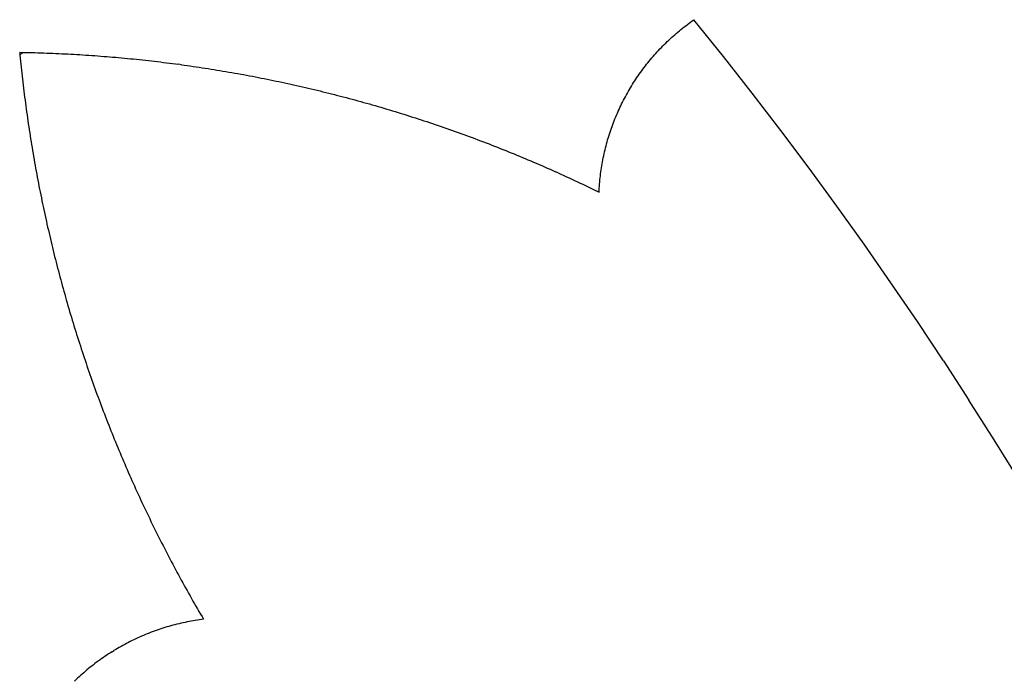
# Model space of a CAD drawing. Units: millimetres. Extents: x -1757 to 449, y -1295 to 1646.
# Drawn here: x -1585 to -1308, y 1034 to 1220 of the extents above; entities that cross this region are included whole.
import ezdxf

# ---------------------------------------------------------------- set-up
doc = ezdxf.new("R2010")
doc.units = ezdxf.units.MM

msp = doc.modelspace()

# ---------------------------------------------------------------- linework, layer by layer
for p, q in [((-1397.91, 1218.2), (-1397.45, 1218.55)), ((-1397.45, 1218.55), (-1396.99, 1218.9)), ((-1396.99, 1218.9), (-1396.53, 1219.24)), ((-1396.53, 1219.24), (-1396.07, 1219.58)), ((-1396.07, 1219.58), (-1395.6, 1219.92)), ((-1395.6, 1219.92), (-1395.13, 1220.25)), ((-1386.85, 1209.92), (-1395.13, 1220.25)), ((-1401.42, 1215.23), (-1400.99, 1215.62)), ((-1400.99, 1215.62), (-1400.56, 1216)), ((-1400.56, 1216), (-1400.13, 1216.37)), ((-1400.13, 1216.37), (-1399.69, 1216.75)), ((-1399.69, 1216.75), (-1399.25, 1217.12)), ((-1399.25, 1217.12), (-1398.8, 1217.48)), ((-1398.8, 1217.48), (-1398.36, 1217.84)), ((-1398.36, 1217.84), (-1397.91, 1218.2)), ((-1404.31, 1212.43), (-1403.91, 1212.85)), ((-1403.91, 1212.85), (-1403.5, 1213.25)), ((-1403.5, 1213.25), (-1403.09, 1213.66)), ((-1403.09, 1213.66), (-1402.68, 1214.06)), ((-1402.68, 1214.06), (-1402.26, 1214.45)), ((-1402.26, 1214.45), (-1401.84, 1214.84)), ((-1401.84, 1214.84), (-1401.42, 1215.23)), ((-1585.17, 1211.06), (-1585.09, 1210.22)), ((-1585.17, 1211.06), (-1584.33, 1211.04)), ((-1585.09, 1210.22), (-1584.33, 1211.04)), ((-1585.09, 1210.22), (-1585.01, 1209.37)), ((-1584.33, 1211.04), (-1583.48, 1211.03)), ((-1583.48, 1211.03), (-1582.63, 1211.01)), ((-1582.63, 1211.01), (-1581.79, 1210.99)), ((-1581.79, 1210.99), (-1580.94, 1210.96)), ((-1580.94, 1210.96), (-1580.1, 1210.94)), ((-1580.1, 1210.94), (-1579.25, 1210.91)), ((-1579.25, 1210.91), (-1578.4, 1210.88)), ((-1578.4, 1210.88), (-1577.56, 1210.85)), ((-1577.56, 1210.85), (-1576.71, 1210.82)), ((-1576.71, 1210.82), (-1575.86, 1210.79)), ((-1575.86, 1210.79), (-1575.02, 1210.75)), ((-1575.02, 1210.75), (-1574.17, 1210.71)), ((-1574.17, 1210.71), (-1573.33, 1210.67)), ((-1573.33, 1210.67), (-1572.48, 1210.63)), ((-1572.48, 1210.63), (-1571.64, 1210.59)), ((-1571.64, 1210.59), (-1570.79, 1210.54)), ((-1570.79, 1210.54), (-1569.95, 1210.5)), ((-1569.95, 1210.5), (-1569.1, 1210.45)), ((-1569.1, 1210.45), (-1568.25, 1210.4)), ((-1568.25, 1210.4), (-1567.41, 1210.34)), ((-1567.41, 1210.34), (-1566.56, 1210.29)), ((-1566.56, 1210.29), (-1565.72, 1210.23)), ((-1565.72, 1210.23), (-1564.88, 1210.18)), ((-1564.88, 1210.18), (-1564.03, 1210.12)), ((-1564.03, 1210.12), (-1563.19, 1210.05)), ((-1563.19, 1210.05), (-1562.34, 1209.99)), ((-1562.34, 1209.99), (-1561.5, 1209.92)), ((-1406.64, 1209.89), (-1406.26, 1210.32)), ((-1406.26, 1210.32), (-1405.88, 1210.75)), ((-1405.88, 1210.75), (-1405.49, 1211.18)), ((-1405.49, 1211.18), (-1405.1, 1211.6)), ((-1405.1, 1211.6), (-1404.71, 1212.02)), ((-1404.71, 1212.02), (-1404.31, 1212.43)), ((-1585.01, 1209.37), (-1584.93, 1208.53)), ((-1584.93, 1208.53), (-1584.84, 1207.69)), ((-1584.84, 1207.69), (-1584.75, 1206.85)), ((-1561.5, 1209.92), (-1560.65, 1209.86)), ((-1560.65, 1209.86), (-1559.81, 1209.79)), ((-1559.81, 1209.79), (-1558.97, 1209.72)), ((-1558.97, 1209.72), (-1558.12, 1209.64)), ((-1558.12, 1209.64), (-1557.28, 1209.57)), ((-1557.28, 1209.57), (-1556.44, 1209.49)), ((-1556.44, 1209.49), (-1555.59, 1209.41)), ((-1555.59, 1209.41), (-1554.75, 1209.33)), ((-1554.75, 1209.33), (-1553.91, 1209.25)), ((-1553.91, 1209.25), (-1553.07, 1209.17)), ((-1553.07, 1209.17), (-1552.22, 1209.08)), ((-1552.22, 1209.08), (-1551.38, 1208.99)), ((-1551.38, 1208.99), (-1550.54, 1208.9)), ((-1550.54, 1208.9), (-1549.7, 1208.81)), ((-1549.7, 1208.81), (-1548.86, 1208.72)), ((-1548.86, 1208.72), (-1548.01, 1208.62)), ((-1548.01, 1208.62), (-1547.17, 1208.53)), ((-1547.17, 1208.53), (-1546.33, 1208.43)), ((-1546.33, 1208.43), (-1545.49, 1208.33)), ((-1545.49, 1208.33), (-1544.65, 1208.22)), ((-1544.65, 1208.22), (-1543.81, 1208.12)), ((-1543.81, 1208.12), (-1542.97, 1208.01)), ((-1542.97, 1208.01), (-1542.13, 1207.9)), ((-1542.13, 1207.9), (-1541.29, 1207.79)), ((-1541.29, 1207.79), (-1540.45, 1207.68)), ((-1539.61, 1207.57), (-1540.45, 1207.68)), ((-1539.61, 1207.57), (-1538.78, 1207.45)), ((-1538.78, 1207.45), (-1537.94, 1207.34)), ((-1537.94, 1207.34), (-1537.1, 1207.22)), ((-1537.1, 1207.22), (-1536.26, 1207.1)), ((-1409.18, 1206.77), (-1408.83, 1207.23)), ((-1408.83, 1207.23), (-1408.47, 1207.68)), ((-1408.47, 1207.68), (-1408.11, 1208.13)), ((-1408.11, 1208.13), (-1407.75, 1208.57)), ((-1407.75, 1208.57), (-1407.39, 1209.02)), ((-1407.39, 1209.02), (-1407.02, 1209.46)), ((-1407.02, 1209.46), (-1406.64, 1209.89)), ((-1378.69, 1199.51), (-1386.85, 1209.92)), ((-1584.75, 1206.85), (-1584.66, 1206)), ((-1584.66, 1206), (-1584.57, 1205.16)), ((-1584.57, 1205.16), (-1584.48, 1204.32)), ((-1536.26, 1207.1), (-1535.42, 1206.97)), ((-1535.42, 1206.97), (-1534.59, 1206.85)), ((-1534.59, 1206.85), (-1533.75, 1206.72)), ((-1533.75, 1206.72), (-1532.91, 1206.59)), ((-1532.91, 1206.59), (-1532.07, 1206.46)), ((-1532.07, 1206.46), (-1531.24, 1206.33)), ((-1531.24, 1206.33), (-1530.4, 1206.2)), ((-1530.4, 1206.2), (-1529.57, 1206.06)), ((-1529.57, 1206.06), (-1528.73, 1205.92)), ((-1528.73, 1205.92), (-1527.9, 1205.78)), ((-1527.9, 1205.78), (-1527.06, 1205.64)), ((-1527.06, 1205.64), (-1526.23, 1205.5)), ((-1526.23, 1205.5), (-1525.39, 1205.36)), ((-1525.39, 1205.36), (-1524.56, 1205.21)), ((-1524.56, 1205.21), (-1523.73, 1205.06)), ((-1523.73, 1205.06), (-1522.89, 1204.91)), ((-1522.89, 1204.91), (-1522.06, 1204.76)), ((-1522.06, 1204.76), (-1521.23, 1204.6)), ((-1521.23, 1204.6), (-1520.39, 1204.45)), ((-1520.39, 1204.45), (-1519.56, 1204.29)), ((-1411.19, 1203.97), (-1410.86, 1204.44)), ((-1410.86, 1204.44), (-1410.53, 1204.91)), ((-1410.53, 1204.91), (-1410.2, 1205.38)), ((-1410.2, 1205.38), (-1409.86, 1205.85)), ((-1409.86, 1205.85), (-1409.52, 1206.31)), ((-1409.52, 1206.31), (-1409.18, 1206.77)), ((-1584.48, 1204.32), (-1584.39, 1203.48)), ((-1584.39, 1203.48), (-1584.29, 1202.64)), ((-1584.29, 1202.64), (-1584.19, 1201.8)), ((-1584.19, 1201.8), (-1584.09, 1200.96)), ((-1519.56, 1204.29), (-1518.73, 1204.13)), ((-1518.73, 1204.13), (-1517.9, 1203.97)), ((-1517.9, 1203.97), (-1517.07, 1203.8)), ((-1517.07, 1203.8), (-1516.24, 1203.64)), ((-1516.24, 1203.64), (-1515.41, 1203.47)), ((-1515.41, 1203.47), (-1514.58, 1203.3)), ((-1514.58, 1203.3), (-1513.75, 1203.13)), ((-1513.75, 1203.13), (-1512.92, 1202.96)), ((-1512.92, 1202.96), (-1512.09, 1202.79)), ((-1512.09, 1202.79), (-1511.26, 1202.61)), ((-1511.26, 1202.61), (-1510.44, 1202.43)), ((-1510.44, 1202.43), (-1509.61, 1202.25)), ((-1509.61, 1202.25), (-1508.78, 1202.07)), ((-1508.78, 1202.07), (-1507.96, 1201.89)), ((-1507.96, 1201.89), (-1507.13, 1201.7)), ((-1507.13, 1201.7), (-1506.3, 1201.52)), ((-1412.74, 1201.55), (-1412.44, 1202.04)), ((-1412.44, 1202.04), (-1412.13, 1202.53)), ((-1412.13, 1202.53), (-1411.82, 1203.01)), ((-1411.82, 1203.01), (-1411.51, 1203.49)), ((-1411.51, 1203.49), (-1411.19, 1203.97)), ((-1584.09, 1200.96), (-1583.99, 1200.12)), ((-1583.99, 1200.12), (-1583.88, 1199.28)), ((-1583.88, 1199.28), (-1583.78, 1198.44)), ((-1506.3, 1201.52), (-1505.48, 1201.33)), ((-1505.48, 1201.33), (-1504.65, 1201.15)), ((-1504.65, 1201.15), (-1503.83, 1200.95)), ((-1503.83, 1200.95), (-1503, 1200.75)), ((-1503, 1200.75), (-1502.18, 1200.55)), ((-1502.18, 1200.55), (-1501.36, 1200.36)), ((-1501.36, 1200.36), (-1500.53, 1200.16)), ((-1500.53, 1200.16), (-1499.71, 1199.96)), ((-1499.71, 1199.96), (-1498.89, 1199.75)), ((-1498.89, 1199.75), (-1498.07, 1199.55)), ((-1498.07, 1199.55), (-1497.25, 1199.34)), ((-1497.25, 1199.34), (-1496.43, 1199.13)), ((-1496.43, 1199.13), (-1495.61, 1198.92)), ((-1495.61, 1198.92), (-1494.79, 1198.71)), ((-1414.47, 1198.55), (-1414.19, 1199.07)), ((-1414.19, 1199.07), (-1413.91, 1199.57)), ((-1413.91, 1199.57), (-1413.62, 1200.07)), ((-1413.62, 1200.07), (-1413.33, 1200.57)), ((-1413.33, 1200.57), (-1413.04, 1201.06)), ((-1413.04, 1201.06), (-1412.74, 1201.55)), ((-1370.64, 1189), (-1378.69, 1199.51)), ((-1583.78, 1198.44), (-1583.67, 1197.6)), ((-1583.67, 1197.6), (-1583.56, 1196.76)), ((-1583.56, 1196.76), (-1583.45, 1195.92)), ((-1494.79, 1198.71), (-1493.97, 1198.5)), ((-1493.97, 1198.5), (-1493.15, 1198.28)), ((-1493.15, 1198.28), (-1492.33, 1198.06)), ((-1492.33, 1198.06), (-1491.51, 1197.84)), ((-1491.51, 1197.84), (-1490.7, 1197.62)), ((-1490.7, 1197.62), (-1489.88, 1197.4)), ((-1489.88, 1197.4), (-1489.06, 1197.17)), ((-1489.06, 1197.17), (-1488.25, 1196.95)), ((-1488.25, 1196.95), (-1487.43, 1196.72)), ((-1487.43, 1196.72), (-1486.62, 1196.49)), ((-1486.62, 1196.49), (-1485.8, 1196.26)), ((-1485.8, 1196.26), (-1484.99, 1196.02)), ((-1415.77, 1196), (-1415.52, 1196.52)), ((-1415.52, 1196.52), (-1415.26, 1197.03)), ((-1415.26, 1197.03), (-1415, 1197.54)), ((-1415, 1197.54), (-1414.73, 1198.05)), ((-1414.73, 1198.05), (-1414.47, 1198.55)), ((-1583.45, 1195.92), (-1583.33, 1195.08)), ((-1583.33, 1195.08), (-1583.22, 1194.24)), ((-1583.22, 1194.24), (-1583.1, 1193.4)), ((-1583.1, 1193.4), (-1582.98, 1192.56)), ((-1484.99, 1196.02), (-1484.18, 1195.79)), ((-1484.18, 1195.79), (-1483.36, 1195.55)), ((-1483.36, 1195.55), (-1482.55, 1195.31)), ((-1482.55, 1195.31), (-1481.74, 1195.07)), ((-1481.74, 1195.07), (-1480.93, 1194.83)), ((-1480.93, 1194.83), (-1480.12, 1194.58)), ((-1480.12, 1194.58), (-1479.31, 1194.34)), ((-1479.31, 1194.34), (-1478.5, 1194.09)), ((-1478.5, 1194.09), (-1477.69, 1193.84)), ((-1477.69, 1193.84), (-1476.88, 1193.59)), ((-1476.88, 1193.59), (-1476.07, 1193.33)), ((-1476.07, 1193.33), (-1475.27, 1193.08)), ((-1417.17, 1192.85), (-1416.95, 1193.38)), ((-1416.95, 1193.38), (-1416.72, 1193.91)), ((-1416.72, 1193.91), (-1416.49, 1194.44)), ((-1416.49, 1194.44), (-1416.26, 1194.96)), ((-1416.26, 1194.96), (-1416.01, 1195.48)), ((-1416.01, 1195.48), (-1415.77, 1196)), ((-1582.98, 1192.56), (-1582.86, 1191.73)), ((-1582.86, 1191.73), (-1582.74, 1190.89)), ((-1582.74, 1190.89), (-1582.61, 1190.05)), ((-1475.27, 1193.08), (-1474.46, 1192.82)), ((-1474.46, 1192.82), (-1473.65, 1192.56)), ((-1473.65, 1192.56), (-1472.85, 1192.3)), ((-1472.85, 1192.3), (-1472.04, 1192.04)), ((-1472.04, 1192.04), (-1471.24, 1191.78)), ((-1471.24, 1191.78), (-1470.43, 1191.51)), ((-1470.43, 1191.51), (-1469.63, 1191.24)), ((-1469.63, 1191.24), (-1468.83, 1190.97)), ((-1468.83, 1190.97), (-1468.03, 1190.7)), ((-1468.03, 1190.7), (-1467.22, 1190.43)), ((-1418.21, 1190.17), (-1418.02, 1190.71)), ((-1418.02, 1190.71), (-1417.81, 1191.25)), ((-1417.81, 1191.25), (-1417.61, 1191.79)), ((-1417.61, 1191.79), (-1417.39, 1192.32)), ((-1417.39, 1192.32), (-1417.17, 1192.85)), ((-1582.61, 1190.05), (-1582.49, 1189.21)), ((-1582.49, 1189.21), (-1582.36, 1188.38)), ((-1582.36, 1188.38), (-1582.23, 1187.54)), ((-1467.22, 1190.43), (-1466.42, 1190.15)), ((-1466.42, 1190.15), (-1465.62, 1189.88)), ((-1465.62, 1189.88), (-1464.82, 1189.6)), ((-1464.82, 1189.6), (-1464.02, 1189.32)), ((-1464.02, 1189.32), (-1463.23, 1189.04)), ((-1463.23, 1189.04), (-1462.43, 1188.76)), ((-1462.43, 1188.76), (-1461.63, 1188.47)), ((-1461.63, 1188.47), (-1460.83, 1188.18)), ((-1460.83, 1188.18), (-1460.04, 1187.89)), ((-1460.04, 1187.89), (-1459.24, 1187.6)), ((-1419.13, 1187.45), (-1418.96, 1188)), ((-1418.96, 1188), (-1418.78, 1188.54)), ((-1418.78, 1188.54), (-1418.6, 1189.09)), ((-1418.6, 1189.09), (-1418.41, 1189.63)), ((-1418.41, 1189.63), (-1418.21, 1190.17)), ((-1362.7, 1178.41), (-1370.64, 1189)), ((-1582.23, 1187.54), (-1582.1, 1186.7)), ((-1582.1, 1186.7), (-1581.96, 1185.87)), ((-1581.96, 1185.87), (-1581.83, 1185.03)), ((-1581.83, 1185.03), (-1581.69, 1184.2)), ((-1459.24, 1187.6), (-1458.45, 1187.31)), ((-1458.45, 1187.31), (-1457.65, 1187.02)), ((-1457.65, 1187.02), (-1456.86, 1186.72)), ((-1456.86, 1186.72), (-1456.07, 1186.43)), ((-1456.07, 1186.43), (-1455.28, 1186.13)), ((-1455.28, 1186.13), (-1454.48, 1185.83)), ((-1454.48, 1185.83), (-1453.69, 1185.52)), ((-1453.69, 1185.52), (-1452.9, 1185.22)), ((-1452.9, 1185.22), (-1452.11, 1184.91)), ((-1419.92, 1184.69), (-1419.77, 1185.24)), ((-1419.77, 1185.24), (-1419.62, 1185.8)), ((-1419.62, 1185.8), (-1419.46, 1186.35)), ((-1419.46, 1186.35), (-1419.3, 1186.9)), ((-1419.3, 1186.9), (-1419.13, 1187.45)), ((-1581.69, 1184.2), (-1581.55, 1183.36)), ((-1581.55, 1183.36), (-1581.41, 1182.53)), ((-1581.41, 1182.53), (-1581.27, 1181.69)), ((-1452.11, 1184.91), (-1451.33, 1184.6)), ((-1451.33, 1184.6), (-1450.54, 1184.29)), ((-1450.54, 1184.29), (-1449.75, 1183.98)), ((-1449.75, 1183.98), (-1448.96, 1183.67)), ((-1448.96, 1183.67), (-1448.18, 1183.36)), ((-1448.18, 1183.36), (-1447.39, 1183.04)), ((-1447.39, 1183.04), (-1446.61, 1182.72)), ((-1446.61, 1182.72), (-1445.82, 1182.4)), ((-1445.82, 1182.4), (-1445.04, 1182.08)), ((-1420.58, 1181.89), (-1420.46, 1182.45)), ((-1420.46, 1182.45), (-1420.33, 1183.01)), ((-1420.33, 1183.01), (-1420.2, 1183.57)), ((-1420.2, 1183.57), (-1420.06, 1184.13)), ((-1420.06, 1184.13), (-1419.92, 1184.69)), ((-1581.27, 1181.69), (-1581.12, 1180.86)), ((-1581.12, 1180.86), (-1580.98, 1180.02)), ((-1580.98, 1180.02), (-1580.83, 1179.19)), ((-1445.04, 1182.08), (-1444.26, 1181.76)), ((-1444.26, 1181.76), (-1443.48, 1181.43)), ((-1443.48, 1181.43), (-1442.7, 1181.1)), ((-1442.7, 1181.1), (-1441.92, 1180.78)), ((-1441.92, 1180.78), (-1441.14, 1180.45)), ((-1441.14, 1180.45), (-1440.36, 1180.11)), ((-1440.36, 1180.11), (-1439.58, 1179.78)), ((-1439.58, 1179.78), (-1438.8, 1179.44)), ((-1438.8, 1179.44), (-1438.02, 1179.11)), ((-1421.12, 1179.07), (-1421.02, 1179.63)), ((-1421.02, 1179.63), (-1420.92, 1180.2)), ((-1420.92, 1180.2), (-1420.81, 1180.76)), ((-1420.81, 1180.76), (-1420.7, 1181.33)), ((-1420.7, 1181.33), (-1420.58, 1181.89)), ((-1580.83, 1179.19), (-1580.68, 1178.36)), ((-1580.68, 1178.36), (-1580.52, 1177.52)), ((-1580.52, 1177.52), (-1580.37, 1176.69)), ((-1580.37, 1176.69), (-1580.22, 1175.86)), ((-1438.02, 1179.11), (-1437.25, 1178.77)), ((-1437.25, 1178.77), (-1436.47, 1178.43)), ((-1436.47, 1178.43), (-1435.7, 1178.09)), ((-1435.7, 1178.09), (-1434.93, 1177.74)), ((-1434.93, 1177.74), (-1434.15, 1177.4)), ((-1433.38, 1177.05), (-1434.15, 1177.4)), ((-1433.38, 1177.05), (-1432.61, 1176.7)), ((-1432.61, 1176.7), (-1431.84, 1176.35)), ((-1421.52, 1176.22), (-1421.45, 1176.79)), ((-1421.45, 1176.79), (-1421.37, 1177.36)), ((-1421.37, 1177.36), (-1421.29, 1177.93)), ((-1421.29, 1177.93), (-1421.21, 1178.5)), ((-1421.21, 1178.5), (-1421.12, 1179.07)), ((-1354.89, 1167.73), (-1362.7, 1178.41)), ((-1580.22, 1175.86), (-1580.06, 1175.03)), ((-1580.06, 1175.03), (-1579.9, 1174.2)), ((-1579.9, 1174.2), (-1579.74, 1173.36)), ((-1431.84, 1176.35), (-1431.07, 1176)), ((-1431.07, 1176), (-1430.3, 1175.64)), ((-1430.3, 1175.64), (-1429.53, 1175.29)), ((-1429.53, 1175.29), (-1428.76, 1174.93)), ((-1428.76, 1174.93), (-1428, 1174.57)), ((-1428, 1174.57), (-1427.23, 1174.21)), ((-1427.23, 1174.21), (-1426.47, 1173.85)), ((-1421.79, 1173.36), (-1421.75, 1173.93)), ((-1421.75, 1173.93), (-1421.7, 1174.51)), ((-1421.7, 1174.51), (-1421.64, 1175.08)), ((-1421.64, 1175.08), (-1421.58, 1175.65)), ((-1421.58, 1175.65), (-1421.52, 1176.22)), ((-1579.74, 1173.36), (-1579.57, 1172.53)), ((-1579.57, 1172.53), (-1579.41, 1171.7)), ((-1579.41, 1171.7), (-1579.24, 1170.87)), ((-1426.47, 1173.85), (-1425.7, 1173.48)), ((-1425.7, 1173.48), (-1424.94, 1173.12)), ((-1424.94, 1173.12), (-1424.17, 1172.75)), ((-1424.17, 1172.75), (-1423.41, 1172.38)), ((-1423.41, 1172.38), (-1422.65, 1172.01)), ((-1422.65, 1172.01), (-1422.59, 1171.98)), ((-1422.59, 1171.98), (-1421.89, 1171.64)), ((-1421.89, 1171.64), (-1421.86, 1172.21)), ((-1421.86, 1172.21), (-1421.83, 1172.79)), ((-1421.83, 1172.79), (-1421.79, 1173.36)), ((-1579.24, 1170.87), (-1579.07, 1170.04)), ((-1579.07, 1170.04), (-1578.9, 1169.21)), ((-1578.9, 1169.21), (-1578.73, 1168.38)), ((-1578.73, 1168.38), (-1578.56, 1167.56)), ((-1578.56, 1167.56), (-1578.38, 1166.73)), ((-1578.38, 1166.73), (-1578.2, 1165.9)), ((-1578.2, 1165.9), (-1578.02, 1165.07)), ((-1347.2, 1156.96), (-1354.89, 1167.73)), ((-1578.02, 1165.07), (-1577.84, 1164.25)), ((-1577.84, 1164.25), (-1577.66, 1163.42)), ((-1577.66, 1163.42), (-1577.48, 1162.59)), ((-1577.48, 1162.59), (-1577.29, 1161.77)), ((-1577.29, 1161.77), (-1577.1, 1160.94)), ((-1577.1, 1160.94), (-1576.91, 1160.12)), ((-1576.91, 1160.12), (-1576.72, 1159.29)), ((-1576.72, 1159.29), (-1576.52, 1158.47)), ((-1576.52, 1158.47), (-1576.33, 1157.64)), ((-1576.33, 1157.64), (-1576.13, 1156.82)), ((-1576.13, 1156.82), (-1575.93, 1156)), ((-1575.93, 1156), (-1575.73, 1155.18)), ((-1575.73, 1155.18), (-1575.53, 1154.35)), ((-1339.62, 1146.11), (-1347.2, 1156.96)), ((-1575.53, 1154.35), (-1575.32, 1153.53)), ((-1575.32, 1153.53), (-1575.11, 1152.71)), ((-1575.11, 1152.71), (-1574.91, 1151.89)), ((-1574.91, 1151.89), (-1574.7, 1151.07)), ((-1574.7, 1151.07), (-1574.48, 1150.25)), ((-1574.48, 1150.25), (-1574.27, 1149.43)), ((-1574.27, 1149.43), (-1574.05, 1148.61)), ((-1574.05, 1148.61), (-1573.84, 1147.79)), ((-1573.84, 1147.79), (-1573.62, 1146.98)), ((-1573.62, 1146.98), (-1573.4, 1146.16)), ((-1573.4, 1146.16), (-1573.17, 1145.34)), ((-1573.17, 1145.34), (-1572.95, 1144.53)), ((-1572.95, 1144.53), (-1572.72, 1143.71)), ((-1572.72, 1143.71), (-1572.49, 1142.89)), ((-1332.17, 1135.17), (-1339.62, 1146.11)), ((-1572.49, 1142.89), (-1572.26, 1142.08)), ((-1572.26, 1142.08), (-1572.03, 1141.27)), ((-1572.03, 1141.27), (-1571.8, 1140.45)), ((-1571.8, 1140.45), (-1571.56, 1139.64)), ((-1571.56, 1139.64), (-1571.33, 1138.83)), ((-1571.33, 1138.83), (-1571.09, 1138.01)), ((-1571.09, 1138.01), (-1570.85, 1137.2)), ((-1570.85, 1137.2), (-1570.6, 1136.39)), ((-1570.6, 1136.39), (-1570.36, 1135.58)), ((-1570.36, 1135.58), (-1570.11, 1134.77)), ((-1324.84, 1124.15), (-1332.17, 1135.17)), ((-1570.11, 1134.77), (-1569.87, 1133.96)), ((-1569.87, 1133.96), (-1569.62, 1133.15)), ((-1569.62, 1133.15), (-1569.36, 1132.34)), ((-1569.36, 1132.34), (-1569.13, 1131.53)), ((-1569.13, 1131.53), (-1568.86, 1130.73)), ((-1568.86, 1130.73), (-1568.6, 1129.92)), ((-1568.6, 1129.92), (-1568.34, 1129.11)), ((-1568.34, 1129.11), (-1568.08, 1128.31)), ((-1568.08, 1128.31), (-1567.82, 1127.5)), ((-1567.82, 1127.5), (-1567.56, 1126.7)), ((-1567.56, 1126.7), (-1567.29, 1125.9)), ((-1567.29, 1125.9), (-1567.02, 1125.09)), ((-1567.02, 1125.09), (-1566.75, 1124.29)), ((-1566.75, 1124.29), (-1566.48, 1123.49)), ((-1324.84, 1124.15), (-1317.64, 1113.05)), ((-1566.48, 1123.49), (-1566.21, 1122.69)), ((-1566.21, 1122.69), (-1565.94, 1121.88)), ((-1565.94, 1121.88), (-1565.66, 1121.08)), ((-1565.66, 1121.08), (-1565.38, 1120.28)), ((-1565.38, 1120.28), (-1565.1, 1119.49)), ((-1565.1, 1119.49), (-1564.82, 1118.69)), ((-1564.82, 1118.69), (-1564.54, 1117.89)), ((-1564.54, 1117.89), (-1564.25, 1117.09)), ((-1564.25, 1117.09), (-1563.96, 1116.29)), ((-1563.96, 1116.29), (-1563.68, 1115.5)), ((-1563.68, 1115.5), (-1563.39, 1114.7)), ((-1563.39, 1114.7), (-1563.09, 1113.91)), ((-1563.09, 1113.91), (-1562.8, 1113.11)), ((-1562.8, 1113.11), (-1562.51, 1112.32)), ((-1310.55, 1101.87), (-1317.64, 1113.05)), ((-1562.51, 1112.32), (-1562.21, 1111.53)), ((-1562.21, 1111.53), (-1561.91, 1110.74)), ((-1561.91, 1110.74), (-1561.61, 1109.94)), ((-1561.61, 1109.94), (-1561.31, 1109.15)), ((-1561.31, 1109.15), (-1561, 1108.36)), ((-1561, 1108.36), (-1560.7, 1107.57)), ((-1560.7, 1107.57), (-1560.39, 1106.79)), ((-1560.39, 1106.79), (-1560.08, 1106)), ((-1560.08, 1106), (-1559.77, 1105.21)), ((-1559.77, 1105.21), (-1559.45, 1104.42)), ((-1559.45, 1104.42), (-1559.14, 1103.64)), ((-1559.14, 1103.64), (-1558.82, 1102.85)), ((-1558.82, 1102.85), (-1558.51, 1102.07)), ((-1558.51, 1102.07), (-1558.19, 1101.28)), ((-1303.6, 1090.62), (-1310.55, 1101.87)), ((-1558.19, 1101.28), (-1557.86, 1100.5)), ((-1557.86, 1100.5), (-1557.54, 1099.72)), ((-1557.54, 1099.72), (-1557.22, 1098.94)), ((-1557.22, 1098.94), (-1556.89, 1098.15)), ((-1556.89, 1098.15), (-1556.56, 1097.37)), ((-1556.56, 1097.37), (-1556.23, 1096.59)), ((-1556.23, 1096.59), (-1555.9, 1095.82)), ((-1555.9, 1095.82), (-1555.57, 1095.04)), ((-1555.57, 1095.04), (-1555.23, 1094.26)), ((-1555.23, 1094.26), (-1554.89, 1093.48)), ((-1554.89, 1093.48), (-1554.56, 1092.71)), ((-1554.56, 1092.71), (-1554.22, 1091.93)), ((-1554.22, 1091.93), (-1553.87, 1091.16)), ((-1553.87, 1091.16), (-1553.53, 1090.38)), ((-1553.53, 1090.38), (-1553.18, 1089.61)), ((-1553.18, 1089.61), (-1552.84, 1088.84)), ((-1552.84, 1088.84), (-1552.49, 1088.07)), ((-1552.49, 1088.07), (-1552.14, 1087.3)), ((-1552.14, 1087.3), (-1551.79, 1086.53)), ((-1551.79, 1086.53), (-1551.43, 1085.76)), ((-1551.43, 1085.76), (-1551.08, 1084.99)), ((-1551.08, 1084.99), (-1550.72, 1084.22)), ((-1550.72, 1084.22), (-1550.36, 1083.45)), ((-1550.36, 1083.45), (-1550, 1082.69)), ((-1550, 1082.69), (-1549.64, 1081.92)), ((-1549.64, 1081.92), (-1549.27, 1081.16)), ((-1549.27, 1081.16), (-1548.91, 1080.39)), ((-1548.91, 1080.39), (-1548.54, 1079.63)), ((-1548.54, 1079.63), (-1548.17, 1078.87)), ((-1548.17, 1078.87), (-1547.8, 1078.11)), ((-1547.8, 1078.11), (-1547.43, 1077.35)), ((-1547.43, 1077.35), (-1547.05, 1076.59)), ((-1547.05, 1076.59), (-1546.68, 1075.83)), ((-1546.68, 1075.83), (-1546.3, 1075.07)), ((-1546.3, 1075.07), (-1545.92, 1074.31)), ((-1545.92, 1074.31), (-1545.54, 1073.56)), ((-1545.54, 1073.56), (-1545.16, 1072.8)), ((-1545.16, 1072.8), (-1544.78, 1072.05)), ((-1544.78, 1072.05), (-1544.39, 1071.29)), ((-1544.39, 1071.29), (-1544, 1070.54)), ((-1544, 1070.54), (-1543.61, 1069.79)), ((-1543.61, 1069.79), (-1543.22, 1069.04)), ((-1543.22, 1069.04), (-1542.83, 1068.29)), ((-1542.83, 1068.29), (-1542.44, 1067.54)), ((-1542.44, 1067.54), (-1542.04, 1066.79)), ((-1542.04, 1066.79), (-1541.64, 1066.04)), ((-1541.64, 1066.04), (-1541.24, 1065.3)), ((-1541.24, 1065.3), (-1540.84, 1064.55)), ((-1540.84, 1064.55), (-1540.44, 1063.8)), ((-1540.44, 1063.8), (-1540.04, 1063.06)), ((-1540.04, 1063.06), (-1539.63, 1062.32)), ((-1539.63, 1062.32), (-1539.23, 1061.57)), ((-1539.23, 1061.57), (-1538.82, 1060.83)), ((-1538.82, 1060.83), (-1538.41, 1060.09)), ((-1538.41, 1060.09), (-1537.99, 1059.35)), ((-1537.99, 1059.35), (-1537.58, 1058.61)), ((-1537.58, 1058.61), (-1537.17, 1057.88)), ((-1537.17, 1057.88), (-1536.75, 1057.14)), ((-1536.75, 1057.14), (-1536.33, 1056.4)), ((-1536.33, 1056.4), (-1535.91, 1055.67)), ((-1535.91, 1055.67), (-1535.49, 1054.93)), ((-1535.49, 1054.93), (-1535.07, 1054.2)), ((-1535.07, 1054.2), (-1534.64, 1053.47)), ((-1534.64, 1053.47), (-1534.21, 1052.74)), ((-1534.21, 1052.74), (-1533.79, 1052.01)), ((-1533.79, 1052.01), (-1533.36, 1051.28)), ((-1543.67, 1049.1), (-1544.23, 1048.93)), ((-1543.11, 1049.27), (-1543.67, 1049.1)), ((-1542.54, 1049.43), (-1543.11, 1049.27)), ((-1541.98, 1049.58), (-1542.54, 1049.43)), ((-1541.41, 1049.73), (-1541.98, 1049.58)), ((-1540.84, 1049.88), (-1541.41, 1049.73)), ((-1540.27, 1050.02), (-1540.84, 1049.88)), ((-1539.7, 1050.15), (-1540.27, 1050.02)), ((-1539.13, 1050.28), (-1539.7, 1050.15)), ((-1538.56, 1050.4), (-1539.13, 1050.28)), ((-1537.98, 1050.52), (-1538.56, 1050.4)), ((-1537.41, 1050.63), (-1537.98, 1050.52)), ((-1536.83, 1050.74), (-1537.41, 1050.63)), ((-1536.26, 1050.84), (-1536.83, 1050.74)), ((-1535.68, 1050.94), (-1536.26, 1050.84)), ((-1535.1, 1051.03), (-1535.68, 1050.94)), ((-1534.52, 1051.12), (-1535.1, 1051.03)), ((-1533.94, 1051.2), (-1534.52, 1051.12)), ((-1533.36, 1051.28), (-1533.94, 1051.2)), ((-1551.36, 1046.25), (-1551.9, 1046.01)), ((-1550.82, 1046.49), (-1551.36, 1046.25)), ((-1550.29, 1046.72), (-1550.82, 1046.49)), ((-1549.74, 1046.95), (-1550.29, 1046.72)), ((-1549.2, 1047.17), (-1549.74, 1046.95)), ((-1548.66, 1047.38), (-1549.2, 1047.17)), ((-1548.11, 1047.6), (-1548.66, 1047.38)), ((-1547.56, 1047.8), (-1548.11, 1047.6)), ((-1547.01, 1048), (-1547.56, 1047.8)), ((-1546.46, 1048.2), (-1547.01, 1048)), ((-1545.9, 1048.39), (-1546.46, 1048.2)), ((-1545.35, 1048.58), (-1545.9, 1048.39)), ((-1544.79, 1048.76), (-1545.35, 1048.58)), ((-1544.23, 1048.93), (-1544.79, 1048.76)), ((-1556.6, 1043.62), (-1557.11, 1043.33)), ((-1556.09, 1043.91), (-1556.6, 1043.62)), ((-1555.57, 1044.19), (-1556.09, 1043.91)), ((-1555.05, 1044.46), (-1555.57, 1044.19)), ((-1554.53, 1044.73), (-1555.05, 1044.46)), ((-1554.01, 1045), (-1554.53, 1044.73)), ((-1553.48, 1045.26), (-1554.01, 1045)), ((-1552.96, 1045.51), (-1553.48, 1045.26)), ((-1552.43, 1045.77), (-1552.96, 1045.51)), ((-1551.9, 1046.01), (-1552.43, 1045.77)), ((-1561.09, 1040.86), (-1561.58, 1040.53)), ((-1560.6, 1041.18), (-1561.09, 1040.86)), ((-1560.11, 1041.5), (-1560.6, 1041.18)), ((-1559.62, 1041.82), (-1560.11, 1041.5)), ((-1559.12, 1042.13), (-1559.62, 1041.82)), ((-1559.12, 1042.13), (-1558.62, 1042.44)), ((-1558.12, 1042.74), (-1558.62, 1042.44)), ((-1557.62, 1043.04), (-1558.12, 1042.74)), ((-1557.11, 1043.33), (-1557.62, 1043.04)), ((-1564.87, 1038.09), (-1565.33, 1037.73)), ((-1564.41, 1038.45), (-1564.87, 1038.09)), ((-1563.95, 1038.81), (-1564.41, 1038.45)), ((-1563.48, 1039.16), (-1563.95, 1038.81)), ((-1563.01, 1039.51), (-1563.48, 1039.16)), ((-1562.53, 1039.85), (-1563.01, 1039.51)), ((-1562.05, 1040.19), (-1562.53, 1039.85)), ((-1561.58, 1040.53), (-1562.05, 1040.19)), ((-1568.01, 1035.45), (-1568.45, 1035.05)), ((-1567.58, 1035.84), (-1568.01, 1035.45)), ((-1567.13, 1036.22), (-1567.58, 1035.84)), ((-1566.69, 1036.6), (-1567.13, 1036.22)), ((-1566.24, 1036.98), (-1566.69, 1036.6)), ((-1565.79, 1037.36), (-1566.24, 1036.98)), ((-1565.33, 1037.73), (-1565.79, 1037.36)), ((-1569.31, 1034.25), (-1569.73, 1033.85)), ((-1568.88, 1034.66), (-1569.31, 1034.25)), ((-1568.45, 1035.05), (-1568.88, 1034.66))]:
    msp.add_line(p, q)

doc.saveas('drawing.dxf')
